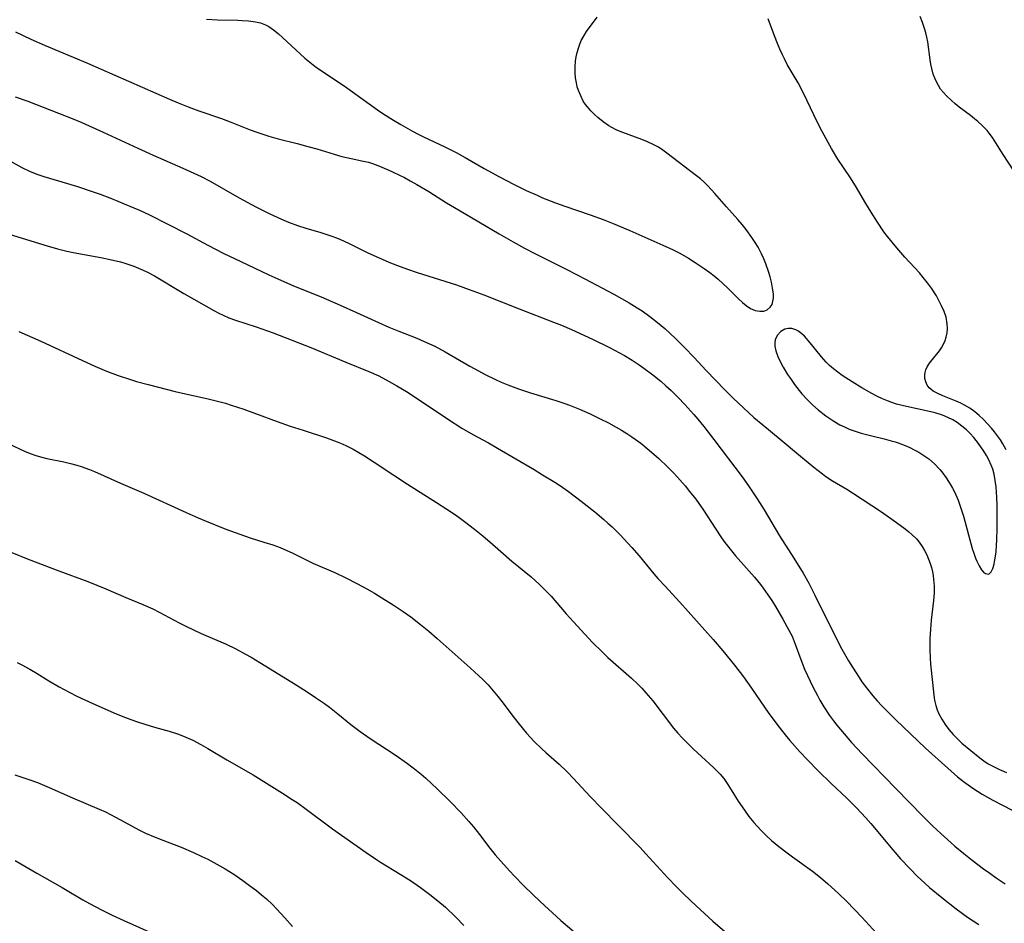
# Model space of a CAD drawing. Units: inches. Extents: x 2049221 to 2054574, y 221759 to 227123.
# Drawn here: x 2049683 to 2049806, y 222230 to 222343 of the extents above; entities that cross this region are included whole.
import ezdxf

# ---------------------------------------------------------------- set-up
doc = ezdxf.new("R2010")
doc.units = ezdxf.units.IN
doc.header["$MEASUREMENT"] = 0
doc.layers.add('c_15_T13S_R18E', color=225, linetype='Continuous')

msp = doc.modelspace()

# ---------------------------------------------------------------- linework, layer by layer
at = {"layer": 'c_15_T13S_R18E'}
for points in [[(2049705.98, 222343.31, 910), (2049707.38, 222343.24, 910), (2049709.93, 222343.18, 910), (2049710.46, 222343.15, 910), (2049711.24, 222343.09, 910), (2049712.12, 222342.97, 910), (2049712.77, 222342.83, 910), (2049713.38, 222342.62, 910), (2049713.82, 222342.4, 910), (2049714.41, 222341.99, 910), (2049714.97, 222341.51, 910), (2049718.33, 222338.43, 910), (2049718.93, 222337.92, 910), (2049719.56, 222337.43, 910), (2049720.04, 222337.08, 910), (2049723.25, 222334.94, 910), (2049726.4, 222332.68, 910), (2049727.74, 222331.74, 910), (2049728.45, 222331.27, 910), (2049729.45, 222330.64, 910), (2049730.36, 222330.11, 910), (2049731.82, 222329.27, 910), (2049732.52, 222328.9, 910), (2049733.2, 222328.56, 910), (2049735.88, 222327.3, 910), (2049737.28, 222326.6, 910), (2049738.43, 222325.98, 910), (2049740.82, 222324.59, 910), (2049742.74, 222323.52, 910), (2049744.48, 222322.6, 910), (2049746.07, 222321.83, 910), (2049747.44, 222321.22, 910), (2049748.14, 222320.92, 910), (2049749.76, 222320.28, 910), (2049750.92, 222319.86, 910), (2049754.1, 222318.78, 910), (2049755.73, 222318.19, 910), (2049757, 222317.69, 910), (2049759.07, 222316.8, 910), (2049763.23, 222314.95, 910), (2049764.51, 222314.37, 910), (2049765.34, 222313.96, 910), (2049766.44, 222313.33, 910), (2049767.27, 222312.81, 910), (2049768.4, 222312.06, 910), (2049769.11, 222311.55, 910), (2049769.64, 222311.13, 910), (2049770.16, 222310.7, 910), (2049770.75, 222310.17, 910), (2049771.33, 222309.62, 910), (2049772.7, 222308.22, 910), (2049773.18, 222307.78, 910), (2049773.66, 222307.39, 910), (2049774.21, 222307.04, 910), (2049774.77, 222306.79, 910), (2049775.38, 222306.68, 910), (2049775.87, 222306.7, 910), (2049776.31, 222306.85, 910), (2049776.69, 222307.19, 910), (2049776.9, 222307.52, 910), (2049777.02, 222307.93, 910), (2049777.08, 222308.33, 910), (2049777.07, 222308.87, 910), (2049776.98, 222309.58, 910), (2049776.82, 222310.34, 910), (2049776.65, 222311, 910), (2049776.49, 222311.55, 910), (2049776.12, 222312.61, 910), (2049775.87, 222313.24, 910), (2049775.58, 222313.87, 910), (2049775.15, 222314.71, 910), (2049774.78, 222315.32, 910), (2049774.39, 222315.92, 910), (2049773.66, 222316.93, 910), (2049773.15, 222317.56, 910), (2049772.63, 222318.17, 910), (2049771.19, 222319.77, 910), (2049769.74, 222321.46, 910), (2049768.84, 222322.42, 910), (2049768.35, 222322.9, 910), (2049767.93, 222323.27, 910), (2049767.28, 222323.81, 910), (2049763.73, 222326.52, 910), (2049763.21, 222326.89, 910), (2049762.65, 222327.24, 910), (2049762.07, 222327.55, 910), (2049761.3, 222327.91, 910), (2049760.59, 222328.2, 910), (2049758.2, 222329.08, 910), (2049757.45, 222329.39, 910), (2049756.74, 222329.75, 910), (2049756.44, 222329.93, 910), (2049755.74, 222330.43, 910), (2049755.08, 222330.98, 910), (2049754.61, 222331.39, 910), (2049754.17, 222331.83, 910), (2049753.76, 222332.3, 910), (2049753.53, 222332.59, 910), (2049753.24, 222333.04, 910), (2049752.91, 222333.69, 910), (2049752.64, 222334.37, 910), (2049752.49, 222334.84, 910), (2049752.37, 222335.32, 910), (2049752.27, 222335.94, 910), (2049752.22, 222336.57, 910), (2049752.23, 222337.39, 910), (2049752.28, 222338.03, 910), (2049752.36, 222338.59, 910), (2049752.47, 222339.14, 910), (2049752.62, 222339.69, 910), (2049752.79, 222340.17, 910), (2049752.99, 222340.64, 910), (2049753.35, 222341.28, 910), (2049753.66, 222341.77, 910), (2049754.96, 222343.55, 910)], [(2049807.21, 222324.29, 914), (2049805.89, 222326.35, 914), (2049804.98, 222327.8, 914), (2049804.54, 222328.47, 914), (2049804.12, 222329.03, 914), (2049803.86, 222329.34, 914), (2049803.3, 222329.93, 914), (2049802.7, 222330.48, 914), (2049802.29, 222330.83, 914), (2049801.81, 222331.21, 914), (2049800.38, 222332.29, 914), (2049799.88, 222332.68, 914), (2049799.4, 222333.09, 914), (2049798.78, 222333.68, 914), (2049798.39, 222334.1, 914), (2049798.04, 222334.55, 914), (2049797.76, 222334.99, 914), (2049797.51, 222335.45, 914), (2049797.3, 222335.93, 914), (2049797.12, 222336.43, 914), (2049796.93, 222337.12, 914), (2049796.82, 222337.66, 914), (2049796.72, 222338.22, 914), (2049796.42, 222340.45, 914), (2049796.31, 222341.06, 914), (2049796.19, 222341.6, 914), (2049796.04, 222342.13, 914), (2049795.77, 222342.89, 914), (2049795.47, 222343.63, 914)], [(2049806.27, 222289.29, 912), (2049805.86, 222290.05, 912), (2049805.54, 222290.57, 912), (2049805.19, 222291.08, 912), (2049804.81, 222291.56, 912), (2049804.41, 222292.03, 912), (2049803.85, 222292.65, 912), (2049803.42, 222293.1, 912), (2049802.89, 222293.61, 912), (2049802.33, 222294.09, 912), (2049801.71, 222294.53, 912), (2049801.05, 222294.92, 912), (2049800.59, 222295.15, 912), (2049799.99, 222295.41, 912), (2049798.33, 222296.06, 912), (2049797.68, 222296.35, 912), (2049797.11, 222296.67, 912), (2049796.61, 222297.09, 912), (2049796.37, 222297.42, 912), (2049796.19, 222297.82, 912), (2049796.08, 222298.25, 912), (2049796.06, 222298.69, 912), (2049796.1, 222299.01, 912), (2049796.19, 222299.32, 912), (2049796.36, 222299.7, 912), (2049796.67, 222300.18, 912), (2049797.91, 222301.72, 912), (2049798.17, 222302.1, 912), (2049798.46, 222302.62, 912), (2049798.62, 222303.02, 912), (2049798.75, 222303.43, 912), (2049798.86, 222303.99, 912), (2049798.9, 222304.54, 912), (2049798.87, 222305.09, 912), (2049798.72, 222305.92, 912), (2049798.48, 222306.65, 912), (2049798.17, 222307.38, 912), (2049797.84, 222308.05, 912), (2049797.51, 222308.63, 912), (2049796.9, 222309.57, 912), (2049796.4, 222310.26, 912), (2049795.87, 222310.93, 912), (2049795.38, 222311.5, 912), (2049793.57, 222313.48, 912), (2049792.55, 222314.64, 912), (2049791.97, 222315.33, 912), (2049791.4, 222316.04, 912), (2049790.94, 222316.66, 912), (2049790.14, 222317.84, 912), (2049789.35, 222319.09, 912), (2049788.68, 222320.19, 912), (2049787.36, 222322.41, 912), (2049786.67, 222323.52, 912), (2049785.17, 222325.77, 912), (2049784.36, 222327.08, 912), (2049783.93, 222327.83, 912), (2049783.17, 222329.24, 912), (2049782.57, 222330.44, 912), (2049781.32, 222333.07, 912), (2049780.56, 222334.61, 912), (2049780.17, 222335.32, 912), (2049778.82, 222337.64, 912), (2049778.45, 222338.35, 912), (2049778.21, 222338.83, 912), (2049777.88, 222339.54, 912), (2049777.58, 222340.26, 912), (2049777.2, 222341.22, 912), (2049776.41, 222343.34, 912)], [(2049682.02, 222341.73, 912), (2049683.97, 222340.8, 912), (2049685.67, 222340.03, 912), (2049691.08, 222337.78, 912), (2049701.37, 222333.26, 912), (2049702.45, 222332.8, 912), (2049703.68, 222332.32, 912), (2049705.03, 222331.82, 912), (2049707.88, 222330.84, 912), (2049708.95, 222330.43, 912), (2049711.45, 222329.43, 912), (2049712.3, 222329.13, 912), (2049713.05, 222328.88, 912), (2049713.8, 222328.65, 912), (2049714.96, 222328.32, 912), (2049717.38, 222327.71, 912), (2049718.69, 222327.36, 912), (2049719.81, 222327.04, 912), (2049722, 222326.37, 912), (2049722.97, 222326.09, 912), (2049724.13, 222325.82, 912), (2049725.48, 222325.56, 912), (2049726.3, 222325.37, 912), (2049726.82, 222325.21, 912), (2049727.46, 222324.97, 912), (2049728.75, 222324.43, 912), (2049729.4, 222324.14, 912), (2049730.81, 222323.44, 912), (2049731.53, 222323.05, 912), (2049732.38, 222322.57, 912), (2049733.85, 222321.69, 912), (2049736.08, 222320.29, 912), (2049737.57, 222319.38, 912), (2049742.67, 222316.37, 912), (2049744.44, 222315.37, 912), (2049745.88, 222314.59, 912), (2049747.15, 222313.93, 912), (2049751.16, 222311.9, 912), (2049753.41, 222310.74, 912), (2049757.06, 222308.81, 912), (2049759, 222307.73, 912), (2049759.99, 222307.13, 912), (2049760.62, 222306.72, 912), (2049761.6, 222306.02, 912), (2049762.54, 222305.28, 912), (2049763.46, 222304.5, 912), (2049764.78, 222303.27, 912), (2049765.91, 222302.15, 912), (2049767.13, 222300.9, 912), (2049768.65, 222299.26, 912), (2049770.99, 222296.81, 912), (2049772.01, 222295.79, 912), (2049774.64, 222293.36, 912), (2049775.73, 222292.44, 912), (2049777.92, 222290.64, 912), (2049780.46, 222288.49, 912), (2049782.14, 222287.14, 912), (2049783.22, 222286.29, 912), (2049783.66, 222285.97, 912), (2049784.48, 222285.43, 912), (2049786.29, 222284.37, 912), (2049786.99, 222283.93, 912), (2049790.62, 222281.51, 912), (2049792.51, 222280.2, 912), (2049793.61, 222279.38, 912), (2049794.04, 222279.04, 912), (2049794.44, 222278.68, 912), (2049795, 222278.13, 912), (2049795.34, 222277.73, 912), (2049795.72, 222277.19, 912), (2049796.03, 222276.67, 912), (2049796.3, 222276.13, 912), (2049796.52, 222275.61, 912), (2049796.72, 222275.07, 912), (2049796.88, 222274.54, 912), (2049797.01, 222274, 912), (2049797.1, 222273.53, 912), (2049797.17, 222273.05, 912), (2049797.23, 222272.2, 912), (2049797.22, 222271.37, 912), (2049797.16, 222270.42, 912), (2049796.87, 222267.95, 912), (2049796.76, 222266.76, 912), (2049796.69, 222265.64, 912), (2049796.69, 222264.27, 912), (2049796.73, 222263.18, 912), (2049796.79, 222262.44, 912), (2049797.04, 222260.12, 912), (2049797.19, 222258.55, 912), (2049797.29, 222257.9, 912), (2049797.43, 222257.26, 912), (2049797.61, 222256.72, 912), (2049797.82, 222256.2, 912), (2049798.18, 222255.53, 912), (2049798.6, 222254.88, 912), (2049799.07, 222254.24, 912), (2049799.62, 222253.61, 912), (2049800.2, 222253.01, 912), (2049800.71, 222252.54, 912), (2049801.83, 222251.59, 912), (2049802.96, 222250.67, 912), (2049803.46, 222250.3, 912), (2049804.01, 222249.94, 912), (2049804.57, 222249.62, 912), (2049805.42, 222249.2, 912), (2049806.3, 222248.84, 912)], [(2049682, 222333.59, 914), (2049683.57, 222333.01, 914), (2049687.42, 222331.54, 914), (2049689.13, 222330.86, 914), (2049690.37, 222330.35, 914), (2049693.04, 222329.16, 914), (2049697.37, 222327.14, 914), (2049699.31, 222326.25, 914), (2049703.02, 222324.62, 914), (2049704.4, 222324, 914), (2049705.31, 222323.57, 914), (2049706.43, 222322.98, 914), (2049710.1, 222320.9, 914), (2049712.17, 222319.77, 914), (2049713.92, 222318.89, 914), (2049715.38, 222318.22, 914), (2049716.28, 222317.84, 914), (2049717.42, 222317.43, 914), (2049718.44, 222317.11, 914), (2049720.33, 222316.56, 914), (2049721.58, 222316.14, 914), (2049722.3, 222315.87, 914), (2049722.81, 222315.66, 914), (2049723.8, 222315.21, 914), (2049726.21, 222314.02, 914), (2049727.25, 222313.54, 914), (2049728.87, 222312.84, 914), (2049729.96, 222312.42, 914), (2049731.18, 222311.98, 914), (2049732.42, 222311.56, 914), (2049737.33, 222310, 914), (2049738.94, 222309.43, 914), (2049740.78, 222308.73, 914), (2049745.18, 222306.98, 914), (2049749.49, 222305.33, 914), (2049750.51, 222304.92, 914), (2049751.74, 222304.39, 914), (2049754.39, 222303.17, 914), (2049756.51, 222302.14, 914), (2049757.78, 222301.47, 914), (2049758.4, 222301.12, 914), (2049759.37, 222300.53, 914), (2049760.23, 222299.97, 914), (2049760.84, 222299.55, 914), (2049761.97, 222298.71, 914), (2049762.96, 222297.91, 914), (2049763.6, 222297.35, 914), (2049764.24, 222296.75, 914), (2049765.12, 222295.88, 914), (2049765.97, 222294.98, 914), (2049767.09, 222293.73, 914), (2049767.6, 222293.13, 914), (2049768.36, 222292.22, 914), (2049769.59, 222290.62, 914), (2049773.14, 222285.92, 914), (2049773.96, 222284.78, 914), (2049775.04, 222283.16, 914), (2049775.9, 222281.76, 914), (2049777.83, 222278.53, 914), (2049779.65, 222275.7, 914), (2049780.79, 222273.82, 914), (2049781.5, 222272.58, 914), (2049782.28, 222271.07, 914), (2049784.97, 222265.59, 914), (2049785.64, 222264.32, 914), (2049786.49, 222262.84, 914), (2049786.98, 222262.04, 914), (2049787.83, 222260.74, 914), (2049788.18, 222260.23, 914), (2049788.74, 222259.46, 914), (2049789.55, 222258.46, 914), (2049790.1, 222257.83, 914), (2049790.67, 222257.21, 914), (2049791.55, 222256.31, 914), (2049792.41, 222255.46, 914), (2049796.13, 222251.91, 914), (2049799.73, 222248.66, 914), (2049800.17, 222248.3, 914), (2049800.93, 222247.7, 914), (2049801.48, 222247.3, 914), (2049802.07, 222246.89, 914), (2049802.67, 222246.5, 914), (2049803.27, 222246.13, 914), (2049804.6, 222245.38, 914), (2049807.02, 222244.12, 914)], [(2049680.64, 222325.91, 916), (2049682.82, 222324.71, 916), (2049683.89, 222324.2, 916), (2049684.82, 222323.83, 916), (2049685.6, 222323.56, 916), (2049689.67, 222322.37, 916), (2049691.78, 222321.67, 916), (2049692.66, 222321.36, 916), (2049694.09, 222320.82, 916), (2049695.68, 222320.17, 916), (2049696.87, 222319.67, 916), (2049697.6, 222319.34, 916), (2049698.86, 222318.76, 916), (2049701.16, 222317.62, 916), (2049703.52, 222316.41, 916), (2049706.17, 222314.97, 916), (2049708.17, 222313.94, 916), (2049710.2, 222312.95, 916), (2049713.79, 222311.25, 916), (2049714.92, 222310.74, 916), (2049716.91, 222309.88, 916), (2049720.37, 222308.48, 916), (2049722.75, 222307.46, 916), (2049724.81, 222306.54, 916), (2049727.56, 222305.26, 916), (2049728.84, 222304.7, 916), (2049730.09, 222304.19, 916), (2049732.37, 222303.29, 916), (2049733.28, 222302.91, 916), (2049733.96, 222302.61, 916), (2049734.63, 222302.29, 916), (2049735.93, 222301.6, 916), (2049739.03, 222299.81, 916), (2049740.08, 222299.22, 916), (2049740.94, 222298.76, 916), (2049742.24, 222298.12, 916), (2049742.96, 222297.8, 916), (2049743.76, 222297.47, 916), (2049745.11, 222296.96, 916), (2049746.61, 222296.47, 916), (2049749.8, 222295.49, 916), (2049750.94, 222295.11, 916), (2049751.51, 222294.9, 916), (2049752.75, 222294.4, 916), (2049754.08, 222293.81, 916), (2049755.37, 222293.19, 916), (2049756.4, 222292.67, 916), (2049757.35, 222292.15, 916), (2049758.04, 222291.75, 916), (2049758.69, 222291.35, 916), (2049759.33, 222290.92, 916), (2049760.44, 222290.12, 916), (2049761.51, 222289.27, 916), (2049762.73, 222288.2, 916), (2049763.85, 222287.13, 916), (2049764.6, 222286.36, 916), (2049765.36, 222285.53, 916), (2049766.01, 222284.78, 916), (2049766.57, 222284.09, 916), (2049767.33, 222283.11, 916), (2049768.31, 222281.73, 916), (2049769.77, 222279.49, 916), (2049770.58, 222278.29, 916), (2049771, 222277.7, 916), (2049771.64, 222276.85, 916), (2049772.31, 222276.03, 916), (2049773.72, 222274.46, 916), (2049774.69, 222273.35, 916), (2049775.45, 222272.41, 916), (2049775.79, 222271.96, 916), (2049776.38, 222271.14, 916), (2049776.86, 222270.41, 916), (2049777.32, 222269.67, 916), (2049778.25, 222268.09, 916), (2049779.02, 222266.69, 916), (2049779.41, 222265.92, 916), (2049779.54, 222265.61, 916), (2049779.8, 222264.94, 916), (2049780.5, 222263.01, 916), (2049780.99, 222261.81, 916), (2049781.35, 222261.02, 916), (2049782.04, 222259.59, 916), (2049782.6, 222258.48, 916), (2049782.9, 222257.92, 916), (2049783.4, 222257.06, 916), (2049784.1, 222256, 916), (2049784.6, 222255.32, 916), (2049785.03, 222254.76, 916), (2049785.93, 222253.69, 916), (2049786.87, 222252.62, 916), (2049788.2, 222251.19, 916), (2049792.41, 222246.84, 916), (2049795.82, 222243.36, 916), (2049797.02, 222242.17, 916), (2049798.1, 222241.14, 916), (2049798.89, 222240.43, 916), (2049799.83, 222239.61, 916), (2049800.95, 222238.69, 916), (2049802, 222237.86, 916), (2049803.42, 222236.78, 916), (2049804.21, 222236.2, 916), (2049805, 222235.64, 916), (2049806.12, 222234.9, 916)], [(2049680.72, 222316.5, 918), (2049686, 222314.87, 918), (2049687.31, 222314.49, 918), (2049688.46, 222314.22, 918), (2049689.29, 222314.06, 918), (2049692.73, 222313.44, 918), (2049694.29, 222313.1, 918), (2049695.2, 222312.87, 918), (2049695.76, 222312.7, 918), (2049696.89, 222312.32, 918), (2049697.47, 222312.1, 918), (2049698.04, 222311.85, 918), (2049698.61, 222311.58, 918), (2049699.48, 222311.13, 918), (2049700.51, 222310.51, 918), (2049701.89, 222309.66, 918), (2049703.13, 222308.92, 918), (2049706.9, 222306.77, 918), (2049707.54, 222306.43, 918), (2049708.07, 222306.18, 918), (2049708.81, 222305.86, 918), (2049709.64, 222305.56, 918), (2049712.21, 222304.74, 918), (2049714.36, 222303.98, 918), (2049719.08, 222302.13, 918), (2049723.46, 222300.31, 918), (2049726.35, 222299.14, 918), (2049727.6, 222298.57, 918), (2049728.89, 222297.89, 918), (2049729.84, 222297.35, 918), (2049731.06, 222296.6, 918), (2049732.4, 222295.73, 918), (2049736.23, 222293.19, 918), (2049738.01, 222292.04, 918), (2049739.39, 222291.24, 918), (2049741.34, 222290.18, 918), (2049742.49, 222289.53, 918), (2049747.06, 222286.83, 918), (2049748.13, 222286.18, 918), (2049749.65, 222285.23, 918), (2049750.36, 222284.77, 918), (2049751.38, 222284.06, 918), (2049752.97, 222282.86, 918), (2049754.69, 222281.52, 918), (2049755.82, 222280.56, 918), (2049756.31, 222280.12, 918), (2049756.84, 222279.63, 918), (2049757.85, 222278.63, 918), (2049758.83, 222277.6, 918), (2049759.34, 222277.04, 918), (2049760.24, 222276.02, 918), (2049762.1, 222273.77, 918), (2049762.59, 222273.19, 918), (2049763.45, 222272.25, 918), (2049765.33, 222270.22, 918), (2049769.52, 222265.51, 918), (2049770.73, 222264.09, 918), (2049772.19, 222262.3, 918), (2049773.31, 222260.82, 918), (2049774.32, 222259.41, 918), (2049776.51, 222256.25, 918), (2049777.79, 222254.51, 918), (2049778.55, 222253.55, 918), (2049779.12, 222252.86, 918), (2049780.43, 222251.39, 918), (2049781.3, 222250.47, 918), (2049782.7, 222249.06, 918), (2049784.33, 222247.48, 918), (2049786.3, 222245.61, 918), (2049787.49, 222244.42, 918), (2049788.68, 222243.14, 918), (2049789.28, 222242.45, 918), (2049792.05, 222239.16, 918), (2049793.03, 222238.03, 918), (2049794.17, 222236.79, 918), (2049795.11, 222235.86, 918), (2049796.06, 222234.97, 918), (2049796.67, 222234.43, 918), (2049798.18, 222233.17, 918), (2049800.01, 222231.76, 918), (2049801.43, 222230.72, 918), (2049802.14, 222230.23, 918), (2049802.82, 222229.78, 918)], [(2049682.44, 222304.13, 920), (2049685.22, 222302.93, 920), (2049690.45, 222300.49, 920), (2049691.99, 222299.81, 920), (2049693.45, 222299.19, 920), (2049694.9, 222298.64, 920), (2049696.47, 222298.11, 920), (2049697.2, 222297.89, 920), (2049698.67, 222297.49, 920), (2049702.05, 222296.63, 920), (2049706.35, 222295.66, 920), (2049707.69, 222295.32, 920), (2049708.36, 222295.14, 920), (2049709.09, 222294.91, 920), (2049710.67, 222294.39, 920), (2049712.13, 222293.87, 920), (2049714.86, 222292.86, 920), (2049716.47, 222292.29, 920), (2049718.1, 222291.75, 920), (2049721.04, 222290.8, 920), (2049722.37, 222290.32, 920), (2049723.02, 222290.05, 920), (2049723.54, 222289.81, 920), (2049724.37, 222289.38, 920), (2049725.8, 222288.54, 920), (2049727.02, 222287.77, 920), (2049729.46, 222286.14, 920), (2049731.21, 222285.01, 920), (2049734.83, 222282.72, 920), (2049736.14, 222281.88, 920), (2049737.35, 222281.05, 920), (2049738.34, 222280.33, 920), (2049739.6, 222279.35, 920), (2049740.63, 222278.52, 920), (2049741.84, 222277.49, 920), (2049744.29, 222275.35, 920), (2049746.71, 222273.36, 920), (2049747.71, 222272.46, 920), (2049748.26, 222271.92, 920), (2049749.19, 222270.94, 920), (2049751.09, 222268.75, 920), (2049751.99, 222267.73, 920), (2049753.41, 222266.19, 920), (2049754.41, 222265.15, 920), (2049755.6, 222263.96, 920), (2049756.32, 222263.28, 920), (2049759.29, 222260.66, 920), (2049760.06, 222259.93, 920), (2049760.58, 222259.4, 920), (2049761.08, 222258.85, 920), (2049761.94, 222257.81, 920), (2049764.54, 222254.41, 920), (2049765.08, 222253.78, 920), (2049765.63, 222253.18, 920), (2049767.03, 222251.79, 920), (2049768.04, 222250.84, 920), (2049769.62, 222249.41, 920), (2049770.38, 222248.63, 920), (2049770.84, 222248.09, 920), (2049771.29, 222247.47, 920), (2049771.8, 222246.68, 920), (2049772.67, 222245.26, 920), (2049773.44, 222244.1, 920), (2049774.01, 222243.33, 920), (2049774.62, 222242.59, 920), (2049775.49, 222241.62, 920), (2049776.18, 222240.94, 920), (2049776.85, 222240.33, 920), (2049777.76, 222239.55, 920), (2049778.79, 222238.76, 920), (2049779.47, 222238.26, 920), (2049781.97, 222236.46, 920), (2049782.98, 222235.69, 920), (2049783.9, 222234.9, 920), (2049785.24, 222233.68, 920), (2049786.27, 222232.68, 920), (2049788.17, 222230.69, 920), (2049790.47, 222228.2, 920)], [(2049681.2, 222290.05, 922), (2049683.18, 222289.13, 922), (2049683.88, 222288.84, 922), (2049684.6, 222288.59, 922), (2049685.33, 222288.38, 922), (2049685.95, 222288.23, 922), (2049688.11, 222287.78, 922), (2049688.93, 222287.59, 922), (2049689.74, 222287.38, 922), (2049690.27, 222287.22, 922), (2049691.33, 222286.83, 922), (2049691.95, 222286.57, 922), (2049695.19, 222285.13, 922), (2049698.13, 222283.86, 922), (2049703.44, 222281.44, 922), (2049704.96, 222280.77, 922), (2049705.95, 222280.36, 922), (2049708.43, 222279.37, 922), (2049710.15, 222278.72, 922), (2049711.48, 222278.26, 922), (2049713.2, 222277.74, 922), (2049714.31, 222277.38, 922), (2049715.21, 222277.04, 922), (2049716.07, 222276.68, 922), (2049716.74, 222276.37, 922), (2049718.66, 222275.42, 922), (2049719.33, 222275.11, 922), (2049722.17, 222273.86, 922), (2049723.38, 222273.3, 922), (2049724.91, 222272.52, 922), (2049726.11, 222271.86, 922), (2049727.04, 222271.33, 922), (2049727.99, 222270.76, 922), (2049729.39, 222269.88, 922), (2049730.63, 222269.05, 922), (2049731.61, 222268.35, 922), (2049732.83, 222267.4, 922), (2049733.85, 222266.58, 922), (2049734.91, 222265.66, 922), (2049739.04, 222261.98, 922), (2049740.14, 222260.97, 922), (2049740.63, 222260.51, 922), (2049741.29, 222259.84, 922), (2049741.94, 222259.1, 922), (2049742.57, 222258.35, 922), (2049743.04, 222257.74, 922), (2049744.56, 222255.7, 922), (2049745.18, 222254.9, 922), (2049746.12, 222253.79, 922), (2049747.08, 222252.74, 922), (2049748.02, 222251.81, 922), (2049748.52, 222251.36, 922), (2049750.21, 222249.89, 922), (2049751.2, 222248.94, 922), (2049752.02, 222248.08, 922), (2049754.1, 222245.84, 922), (2049755.56, 222244.31, 922), (2049757.59, 222242.22, 922), (2049760.38, 222239.42, 922), (2049761.1, 222238.64, 922), (2049763.84, 222235.63, 922), (2049764.89, 222234.53, 922), (2049765.84, 222233.59, 922), (2049767.38, 222232.13, 922), (2049768.43, 222231.15, 922), (2049769.5, 222230.19, 922), (2049772.15, 222227.91, 922)], [(2049679.5, 222277.26, 924), (2049683.63, 222275.59, 924), (2049687.46, 222274.13, 924), (2049691.1, 222272.78, 924), (2049693.38, 222271.86, 924), (2049695.86, 222270.8, 924), (2049698, 222269.91, 924), (2049699.25, 222269.36, 924), (2049700.07, 222268.95, 924), (2049702.55, 222267.61, 924), (2049703.38, 222267.19, 924), (2049705.33, 222266.29, 924), (2049708.36, 222264.96, 924), (2049709.66, 222264.34, 924), (2049710.88, 222263.7, 924), (2049711.59, 222263.29, 924), (2049712.66, 222262.65, 924), (2049716.69, 222260.18, 924), (2049718.5, 222259.04, 924), (2049719.67, 222258.26, 924), (2049720.77, 222257.5, 924), (2049721.42, 222257.02, 924), (2049722.45, 222256.21, 924), (2049724.08, 222254.87, 924), (2049725.24, 222254, 924), (2049726.52, 222253.12, 924), (2049729.65, 222251.07, 924), (2049731.21, 222249.96, 924), (2049732.27, 222249.15, 924), (2049732.91, 222248.63, 924), (2049733.5, 222248.12, 924), (2049734.96, 222246.77, 924), (2049736.56, 222245.19, 924), (2049737.91, 222243.78, 924), (2049738.9, 222242.69, 924), (2049739.45, 222242.03, 924), (2049740.23, 222241.05, 924), (2049741.52, 222239.34, 924), (2049742.2, 222238.51, 924), (2049743.6, 222236.91, 924), (2049744.52, 222235.91, 924), (2049745.84, 222234.58, 924), (2049747.83, 222232.68, 924), (2049750.43, 222230.29, 924), (2049752.09, 222228.85, 924)], [(2049682.23, 222262.64, 926), (2049682.82, 222262.35, 926), (2049683.85, 222261.79, 926), (2049684.76, 222261.25, 926), (2049686.2, 222260.35, 926), (2049687.52, 222259.58, 926), (2049688.77, 222258.92, 926), (2049689.74, 222258.43, 926), (2049691.75, 222257.49, 926), (2049694.68, 222256.21, 926), (2049695.84, 222255.73, 926), (2049696.5, 222255.48, 926), (2049697.35, 222255.19, 926), (2049698.27, 222254.89, 926), (2049699.45, 222254.54, 926), (2049701.3, 222254.02, 926), (2049702.47, 222253.64, 926), (2049703.38, 222253.28, 926), (2049704.26, 222252.89, 926), (2049705.3, 222252.35, 926), (2049706.15, 222251.87, 926), (2049708.53, 222250.44, 926), (2049711.84, 222248.54, 926), (2049715.52, 222246.25, 926), (2049716.74, 222245.47, 926), (2049717.34, 222245.06, 926), (2049718.5, 222244.24, 926), (2049721.81, 222241.77, 926), (2049726, 222238.79, 926), (2049727.17, 222238.02, 926), (2049727.82, 222237.61, 926), (2049730.27, 222236.11, 926), (2049731.56, 222235.29, 926), (2049732.83, 222234.42, 926), (2049734, 222233.56, 926), (2049735.01, 222232.75, 926), (2049735.94, 222231.94, 926), (2049737.25, 222230.69, 926), (2049738.26, 222229.65, 926)], [(2049681.94, 222248.54, 928), (2049682.83, 222248.27, 928), (2049683.71, 222247.98, 928), (2049684.79, 222247.58, 928), (2049686.26, 222246.97, 928), (2049689.18, 222245.68, 928), (2049692.55, 222244.23, 928), (2049693.31, 222243.89, 928), (2049694.59, 222243.25, 928), (2049696.68, 222242.1, 928), (2049697.51, 222241.67, 928), (2049698.35, 222241.25, 928), (2049699.55, 222240.72, 928), (2049700.5, 222240.34, 928), (2049702.83, 222239.46, 928), (2049704.34, 222238.82, 928), (2049705.4, 222238.33, 928), (2049706.14, 222237.96, 928), (2049707.68, 222237.14, 928), (2049708.35, 222236.76, 928), (2049709.4, 222236.1, 928), (2049710.55, 222235.31, 928), (2049711.4, 222234.69, 928), (2049712.26, 222234.03, 928), (2049712.89, 222233.52, 928), (2049713.51, 222232.99, 928), (2049714.28, 222232.27, 928), (2049714.83, 222231.7, 928), (2049715.81, 222230.63, 928), (2049716.76, 222229.53, 928)], [(2049681.99, 222237.8, 930), (2049682.69, 222237.41, 930), (2049684.71, 222236.2, 930), (2049687.88, 222234.43, 930), (2049690.5, 222232.89, 930), (2049691.32, 222232.42, 930), (2049692.82, 222231.62, 930), (2049694.16, 222230.95, 930), (2049695.61, 222230.27, 930), (2049701.13, 222227.82, 930)]]:
    msp.add_polyline3d(points, dxfattribs=at)
msp.add_polyline3d([(2049802.19, 222290.87, 910), (2049801.75, 222291.36, 910), (2049801.28, 222291.82, 910), (2049800.72, 222292.29, 910), (2049800.13, 222292.72, 910), (2049799.56, 222293.08, 910), (2049798.95, 222293.38, 910), (2049798.27, 222293.65, 910), (2049797.36, 222293.93, 910), (2049796.44, 222294.15, 910), (2049793.76, 222294.73, 910), (2049792.53, 222295.05, 910), (2049791.94, 222295.24, 910), (2049791.37, 222295.45, 910), (2049790.75, 222295.7, 910), (2049790.14, 222295.99, 910), (2049789.4, 222296.37, 910), (2049788.18, 222297.07, 910), (2049786.96, 222297.82, 910), (2049785.69, 222298.64, 910), (2049785.14, 222299.03, 910), (2049784.6, 222299.45, 910), (2049784.1, 222299.89, 910), (2049783.7, 222300.3, 910), (2049783.11, 222300.98, 910), (2049781.7, 222302.73, 910), (2049780.98, 222303.54, 910), (2049780.64, 222303.87, 910), (2049780.16, 222304.23, 910), (2049779.9, 222304.37, 910), (2049779.39, 222304.52, 910), (2049778.94, 222304.53, 910), (2049778.52, 222304.43, 910), (2049778, 222304.14, 910), (2049777.54, 222303.63, 910), (2049777.31, 222303.08, 910), (2049777.26, 222302.71, 910), (2049777.26, 222302.31, 910), (2049777.37, 222301.73, 910), (2049777.65, 222300.99, 910), (2049777.86, 222300.54, 910), (2049778.31, 222299.69, 910), (2049778.86, 222298.76, 910), (2049779.21, 222298.23, 910), (2049779.74, 222297.49, 910), (2049780.31, 222296.76, 910), (2049780.66, 222296.33, 910), (2049781.31, 222295.62, 910), (2049781.99, 222294.95, 910), (2049782.69, 222294.32, 910), (2049783.64, 222293.58, 910), (2049784.67, 222292.89, 910), (2049785.42, 222292.46, 910), (2049785.98, 222292.17, 910), (2049786.56, 222291.91, 910), (2049787.06, 222291.72, 910), (2049788.06, 222291.4, 910), (2049789.43, 222291.04, 910), (2049790.96, 222290.67, 910), (2049791.83, 222290.45, 910), (2049792.34, 222290.3, 910), (2049792.7, 222290.18, 910), (2049793.61, 222289.84, 910), (2049794.17, 222289.59, 910), (2049794.72, 222289.32, 910), (2049795.3, 222289, 910), (2049795.94, 222288.6, 910), (2049796.55, 222288.16, 910), (2049797.27, 222287.54, 910), (2049797.94, 222286.85, 910), (2049798.2, 222286.53, 910), (2049798.76, 222285.79, 910), (2049799.26, 222285, 910), (2049799.55, 222284.48, 910), (2049799.81, 222283.95, 910), (2049800.23, 222282.99, 910), (2049800.45, 222282.38, 910), (2049800.9, 222280.99, 910), (2049802.02, 222276.95, 910), (2049802.21, 222276.33, 910), (2049802.41, 222275.73, 910), (2049802.57, 222275.35, 910), (2049802.87, 222274.76, 910), (2049803.19, 222274.27, 910), (2049803.44, 222273.98, 910), (2049803.67, 222273.79, 910), (2049804.08, 222273.72, 910), (2049804.4, 222274.01, 910), (2049804.59, 222274.42, 910), (2049804.74, 222274.95, 910), (2049804.82, 222275.3, 910), (2049804.89, 222275.72, 910), (2049804.99, 222276.5, 910), (2049805.06, 222277.33, 910), (2049805.09, 222277.97, 910), (2049805.13, 222279.48, 910), (2049805.14, 222280.42, 910), (2049805.12, 222282.38, 910), (2049805.09, 222283.34, 910), (2049805, 222284.65, 910), (2049804.9, 222285.47, 910), (2049804.74, 222286.27, 910), (2049804.57, 222286.89, 910), (2049804.4, 222287.37, 910), (2049804.09, 222288.05, 910), (2049803.78, 222288.6, 910), (2049803.45, 222289.15, 910), (2049802.8, 222290.1, 910)], close=True, dxfattribs=at)

doc.saveas('drawing.dxf')
